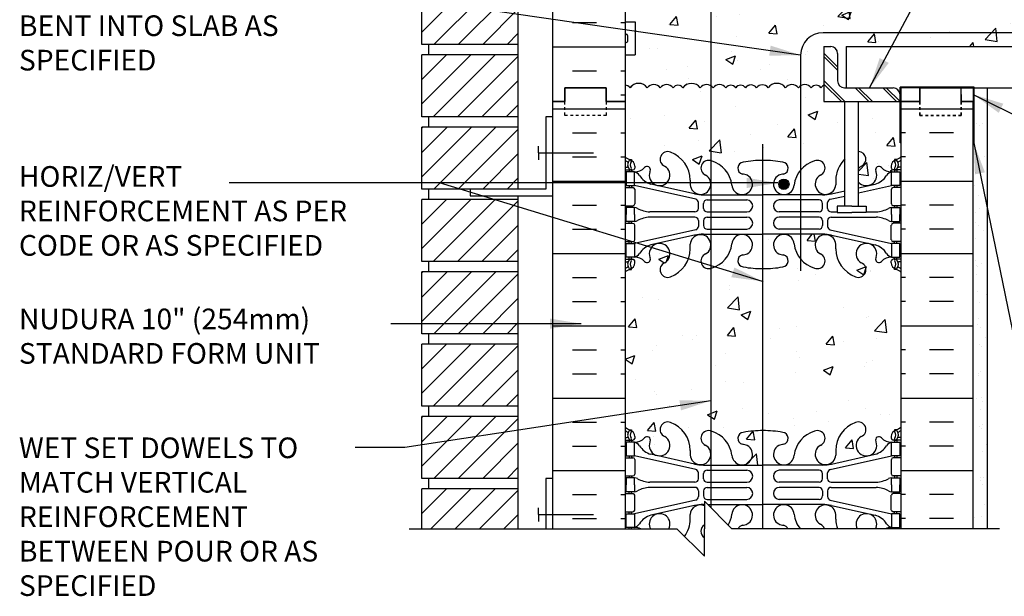
# Model space of a CAD drawing. Units: inches. Extents: x 194.3 to 290.5, y 113.3 to 190.5.
# Drawn here: x 236.7 to 272.4, y 150.4 to 171.3 of the extents above; entities that cross this region are included whole.
import ezdxf

# ---------------------------------------------------------------- set-up
doc = ezdxf.new("R2010")
doc.units = ezdxf.units.IN
doc.header["$LTSCALE"] = 0.5
doc.header["$MEASUREMENT"] = 0
doc.linetypes.add('DASHED2', pattern=[0.375, 0.25, -0.125])
for name, color, linetype in [('HATCH', 12, 'Continuous'), ('line25', 2, 'Continuous'), ('LINE3', 3, 'Continuous'), ('LINE50', 5, 'Continuous'), ('LINE9', 9, 'Continuous'), ('TEXT', 4, 'Continuous'), ('Web_Edge', 9, 'Continuous')]:
    doc.layers.add(name, color=color, linetype=linetype)
doc.styles.add('DIM', font='romans.shx', dxfattribs={"width": 0.7})
doc.styles.add('ROMANS', font='romans.shx', dxfattribs={"height": 0.75})
doc.dimstyles.new('ext_12', dxfattribs={"dimscale": 12, "dimtxt": 0.09375, "dimasz": 0.09375, "dimexe": 0.09375, "dimexo": 0.0625, "dimgap": 0.0625, "dimtad": 1, "dimdec": 1, "dimzin": 3, "dimdsep": 46, "dimlunit": 4, "dimtxsty": 'DIM', "dimcen": 0.09, "dimdle": 0.09375, "dimclrt": 4, "dimadec": 0, "dimazin": 0, "dimtfac": 1, "dimtdec": 1, "dimtmove": 2, "dimatfit": 3, "dimfxl": 0, "dimfrac": 2, "dimtolj": 1, "dimtzin": 0, "dimarcsym": 0})
pattern_1 = [(45, (187.5547, -28.04926), (-0.4419417, 0.4419417), [])]
pattern_2 = [(45, (187.5547, -33.29926), (-0.4419417, 0.4419417), [])]
pattern_3 = [(45, (187.5547, -38.54926), (-0.4419417, 0.4419417), [])]

msp = doc.modelspace()

# ---------------------------------------------------------------- hatches: boundary and pattern name
at = {"layer": 'HATCH'}
h = msp.add_hatch(dxfattribs=at)
h.set_pattern_fill('AR-CONC', color=256, scale=0.5, style=0)
h.set_pattern_definition([(50, (262.3662, 159.857), (3.5863, -0.31376), [0.375, -4.125]), (355, (262.3662, 159.857), (-0.69376, 3.76096), [0.3, -3.3]), (100.451, (262.665, 159.831), (2.89255, 3.4472), [0.3187, -3.5057]), (46.184, (262.366, 160.857), (5.3362, -0.8276), [0.5625, -6.1875]), (96.636, (262.811, 160.788), (4.6733, 4.8706), [0.47805, -5.25856]), (351.184, (262.366, 160.857), (4.6733, 4.8706), [0.45, -4.95]), (21, (262.8662, 160.607), (2.98454, -2.0131), [0.375, -4.125]), (326, (262.8662, 160.607), (1.21658, 3.62575), [0.3, -3.3]), (71.451, (263.115, 160.4394), (4.2011, 1.61265), [0.3187, -3.5057]), (37.5, (262.3662, 159.8571), (0.0608, 1.66447), [0, -3.26, 0, -3.35, 0, -3.3125]), (7.5, (262.3662, 159.8571), (1.31535, 1.97206), [0, -1.91, 0, -3.185, 0, -1.2625]), (327.5, (261.2512, 159.8571), (2.669112, -0.112774), [0, -1.25, 0, -3.9, 0, -5.175]), (317.5, (260.7512, 159.8571), (2.91593, 0.50052), [0, -1.625, 0, -2.59, 0, -3.675])])
h.paths.add_polyline_path([(263.645, 162.282, -0.046405), (262.948, 162.347, -0.843243), (262.914, 162.779, 0.055617), (263.093, 162.825, 1.661382), (262.532, 163.178, -0.30095), (261.796, 162.305, -0.024679), (261.77, 162.296), (261.77, 156.392, -0.024679), (261.796, 156.383, -0.30095), (262.532, 155.51, 1.661382), (263.093, 155.863, 0.055617), (262.914, 155.909, -0.843243), (262.948, 156.341, -0.046405), (263.645, 156.406)], flags=16)
h.paths.add_polyline_path([(267.007, 161.99, -0.310031), (266.302, 163.004), (266.303, 163.169, 1.661382), (265.742, 162.817, -1), (265.528, 162.305, -0.30095), (264.792, 163.178, 1.661382), (264.231, 162.825, 0.055617), (264.41, 162.779, -0.843243), (264.376, 162.347, -0.047544), (263.662, 162.282, -0.001137), (263.645, 162.282), (263.645, 156.406, -0.001137), (263.662, 156.406, -0.047544), (264.376, 156.341, -0.843243), (264.41, 155.909, 0.055617), (264.231, 155.863, 1.661382), (264.792, 155.51, -0.30095), (265.528, 156.383, -1), (265.742, 155.872, 1.661382), (266.303, 155.519), (266.302, 155.684, -0.310031), (267.007, 156.698)], flags=0)
h.paths.add_polyline_path([(268.662, 162.152, 0.08841), (268.516, 162.249), (268.426, 162.249), (268.426, 162.291, -0.249069), (268.316, 162.498), (268.316, 162.565, -0.414214), (268.379, 162.628), (268.426, 162.628), (268.426, 162.698), (268.321, 162.698, 0.231736), (267.963, 162.547, -0.8344), (267.752, 162.672), (267.764, 162.694, 0.454616), (267.494, 163.19), (266.147, 163.496, 0.054974), (265.82, 163.532), (263.662, 163.532), (262.906, 163.525, 0.392677), (262.532, 163.178, -0.30095), (261.796, 162.305, -0.024679), (261.77, 162.296), (261.77, 156.392, -0.024679), (261.796, 156.383, -0.30095), (262.532, 155.51, 0.392677), (262.906, 155.163), (263.662, 155.156), (265.82, 155.156, 0.054974), (266.147, 155.192), (267.494, 155.498, 0.454616), (267.764, 155.994), (267.752, 156.016, -0.834375), (267.963, 156.141, 0.23174), (268.321, 155.99), (268.426, 155.99), (268.426, 156.06), (268.379, 156.06, -0.414214), (268.316, 156.123), (268.316, 156.19, -0.249069), (268.426, 156.397), (268.426, 156.439), (268.516, 156.439, 0.08841), (268.662, 156.536)])
h.paths.add_polyline_path([(279.725, 171.594), (279.725, 172.844), (271.287, 172.844), (268.662, 172.844, 0.013426), (268.36, 172.73, 0.520567), (268, 172.587, 0.520567), (267.658, 172.734, 0.520567), (267.086, 172.695, 0.520567), (266.804, 172.816, 0.520567), (266.442, 172.971, 0.090418), (266.297, 173.086, 0.090418), (266.152, 172.971, 0.520567), (265.79, 172.816, 0.520567), (265.508, 172.695, 0.520567), (264.936, 172.734, 0.520567), (264.594, 172.587, 0.520567), (264.235, 172.73, -0.034183), (264.055, 172.809, -0.034183), (263.876, 172.73, 0.240677), (263.662, 172.754), (263.662, 168.953, -0.220408), (263.849, 168.844, -0.520567), (264.476, 168.844, -0.520567), (264.948, 168.844, -0.520567), (265.411, 168.844, -0.520567), (265.765, 168.844, -0.108934), (265.867, 168.937), (265.867, 170.344), (266.117, 170.344, -0.414214), (266.367, 170.094), (266.367, 169.094, 0.414214), (266.617, 168.844), (266.681, 168.844), (266.681, 170.344), (280.475, 170.344), (280.725, 170.594), (278.725, 170.594)])
h.paths.add_polyline_path([(289.527, 172.844), (281.09, 172.844), (281.09, 172.094), (280.393, 171.397), (289.08, 171.397), (289.527, 171.844)])
h.paths.add_polyline_path([(290.527, 170.844), (288.527, 170.844), (289.08, 171.397), (280.393, 171.397), (280.09, 171.094), (282.09, 171.094), (281.34, 170.344), (290.027, 170.344)])
h.paths.add_polyline_path([(268.162, 185.615), (268.262, 185.615), (268.262, 185.645, -0.414214), (268.312, 185.695), (268.438, 185.695), (268.412, 185.615), (268.412, 184.649), (268.662, 184.649), (268.662, 186.344), (268.662, 188.344, 0.08841), (268.516, 188.441), (268.426, 188.441), (268.426, 188.483, -0.249069), (268.316, 188.69), (268.316, 188.758, -0.414214), (268.379, 188.82), (268.426, 188.82), (268.426, 188.844), (268.099, 188.844, 0.097816), (267.963, 188.739, -0.764001), (267.746, 188.844), (267.079, 188.844, 0.143503), (267.225, 188.692, -1), (267.011, 188.181, -0.223023), (266.363, 188.844), (265.897, 188.844, -0.648279), (265.528, 188.498, -0.153931), (265.012, 188.844), (264.559, 188.844, -0.507939), (264.376, 188.539, -0.047544), (263.662, 188.475), (263.662, 182.452, 0.115945), (264.162, 182.57), (266.099, 183.48, -1.171105), (266.298, 183.049, 1.422913), (266.631, 182.582, 0.10488), (266.804, 183.394, -0.325306), (267.27, 184.136, -1), (267.434, 183.728, 2.127293), (267.846, 183.503, -0.31131), (267.903, 183.633, 0.258958), (268.162, 184.1)])
h.paths.add_polyline_path([(268.502, 185.145), (268.572, 185.145), (268.572, 184.765), (268.502, 184.765)], flags=16)
h.paths.add_polyline_path([(268.162, 174.785, 0.549071), (267.628, 175.124), (266.75, 174.713, 0.291097), (266.462, 174.26), (266.462, 174.156), (266.462, 174.133, 0.414214), (266.962, 173.633), (267.537, 173.633, 0.414214), (268.162, 174.258)])
h.paths.add_polyline_path([(260.862, 174.26, 0.291097), (260.574, 174.713), (259.696, 175.124, 0.549071), (259.162, 174.785), (259.162, 174.258, 0.414214), (259.787, 173.633), (260.362, 173.633, 0.414214), (260.862, 174.133), (260.862, 174.156)])
h.paths.add_polyline_path([(260.708, 174.849, 0.109869), (261.662, 174.637), (261.77, 174.637), (261.77, 180.051), (261.662, 180.051, 0.109869), (260.708, 179.839), (259.45, 179.25, 0.291097), (259.162, 178.797), (259.162, 177.656), (259.282, 177.456), (259.282, 177.344), (259.282, 177.232), (259.162, 177.032), (259.162, 175.891, 0.291097), (259.45, 175.438)])
h.paths.add_polyline_path([(261.77, 174.637), (263.662, 174.637), (263.662, 180.051), (261.77, 180.051)])
h.paths.add_polyline_path([(268.042, 177.232), (268.042, 177.344), (268.042, 177.456), (268.162, 177.656), (268.162, 178.797, 0.291097), (267.874, 179.25), (266.616, 179.839, 0.109869), (265.662, 180.051), (263.662, 180.051), (263.662, 174.637), (265.662, 174.637, 0.109869), (266.616, 174.849), (267.874, 175.438, 0.291097), (268.162, 175.891), (268.162, 177.032)])
h.paths.add_polyline_path([(266.962, 181.055, 0.414214), (266.462, 180.555), (266.462, 180.532), (266.462, 180.428, 0.291097), (266.75, 179.975), (267.628, 179.564, 0.549071), (268.162, 179.904), (268.162, 180.43, 0.414214), (267.537, 181.055)])
h.paths.add_polyline_path([(267.537, 181.235, 0.414214), (268.162, 181.86), (268.162, 182.387, 0.549071), (267.628, 182.727), (266.75, 182.316, 0.291097), (266.462, 181.863), (266.462, 181.759), (266.462, 181.735, 0.414214), (266.962, 181.235)])
h.paths.add_polyline_path([(260.362, 181.235, 0.414214), (260.862, 181.735), (260.862, 181.759), (260.862, 181.863, 0.291097), (260.574, 182.316), (259.696, 182.727, 0.549071), (259.162, 182.387), (259.162, 181.86, 0.414214), (259.787, 181.235)])
h.paths.add_polyline_path([(259.787, 181.055, 0.414214), (259.162, 180.43), (259.162, 179.904, 0.549071), (259.696, 179.564), (260.574, 179.975, 0.291097), (260.862, 180.428), (260.862, 180.532), (260.862, 180.555, 0.414214), (260.362, 181.055)])
h.paths.add_polyline_path([(261.225, 183.48), (263.162, 182.57, 0.115946), (263.662, 182.452), (263.662, 188.475, -0.047544), (262.948, 188.539, -0.507939), (262.765, 188.844), (262.537, 188.844), (262.403, 188.978, -0.19424), (261.796, 188.498, -0.249211), (261.537, 188.522), (261.537, 187.844), (260.816, 188.565, -0.148242), (260.313, 188.181, -1), (260.099, 188.692, 0.143503), (260.245, 188.844), (259.578, 188.844, -0.763977), (259.361, 188.739, 0.09782), (259.226, 188.844), (258.898, 188.844), (258.898, 188.82), (258.946, 188.82, -0.414214), (259.008, 188.758), (259.008, 188.69, -0.249069), (258.898, 188.483), (258.898, 188.441), (258.808, 188.441, 0.088416), (258.662, 188.344), (258.662, 186.344), (258.662, 185.615), (258.737, 185.845, -0.6), (258.837, 185.845), (258.886, 185.695), (259.012, 185.695, -0.414214), (259.062, 185.645), (259.062, 185.615), (259.162, 185.615), (259.162, 184.1, 0.258958), (259.421, 183.633, -0.31131), (259.478, 183.503, 2.127293), (259.89, 183.728, -1), (260.054, 184.136, -0.325306), (260.52, 183.394, 0.10488), (260.693, 182.582, 1.422913), (261.026, 183.049, -1.171105)])
h.paths.add_polyline_path([(261.131, 182.756, -1), (260.756, 182.756, -1)], flags=16)
h.paths.add_polyline_path([(263.662, 172.754, 0.248727), (263.516, 172.587, 0.520567), (263.175, 172.734, 0.520567), (262.602, 172.695, 0.520567), (262.32, 172.816, 0.520567), (261.959, 172.971, 0.113712), (261.77, 173.106), (261.77, 168.923, -0.100647), (261.853, 168.844, -0.520567), (262.316, 168.844, -0.520567), (262.671, 168.844, -0.515981), (263.028, 168.844, -0.173241), (263.162, 168.939, -0.318594), (263.427, 168.844, -0.269264), (263.662, 168.953)])
h.paths.add_polyline_path([(261.77, 173.106, 0.114124), (261.541, 173.145, 0.230831), (261.124, 172.971, 0.520567), (260.762, 172.816, 0.520567), (260.48, 172.695, 0.520567), (259.908, 172.734, 0.520567), (259.566, 172.587, 0.520567), (259.206, 172.73, -0.034183), (259.027, 172.809), (259.027, 171.989), (258.662, 171.989), (258.662, 171.239), (259.027, 171.239), (259.027, 170.039), (258.662, 170.039), (258.662, 168.936, -0.245058), (258.839, 168.844, -0.520567), (259.466, 168.844, -0.520567), (259.938, 168.844, -0.520567), (260.401, 168.844, -0.520567), (260.755, 168.844, -0.138895), (260.917, 168.975, -0.355937), (261.381, 168.844, -0.399015), (261.77, 168.923)])
h.paths.add_polyline_path([(266.631, 168.344), (265.867, 168.344), (265.867, 168.937, 0.108934), (265.765, 168.844, 0.520567), (265.411, 168.844, 0.40398), (265.026, 168.919), (265.026, 165.861, -0.148481), (265.528, 166.19, -1), (265.742, 165.679, 1.661382), (266.303, 165.327), (266.302, 165.492, -0.20032), (266.631, 166.266)])
h.paths.add_polyline_path([(267.131, 166.529, -0.800457), (267.225, 165.996, 0.081606), (267.131, 165.92), (267.131, 165.423, 0.831459), (267.764, 165.802), (267.752, 165.823, -0.834375), (267.963, 165.949, 0.23174), (268.321, 165.798), (268.426, 165.798), (268.426, 165.868), (268.379, 165.868, -0.414214), (268.316, 165.93), (268.316, 165.998, -0.249069), (268.426, 166.205), (268.426, 166.247), (268.516, 166.247, 0.08841), (268.662, 166.344), (268.662, 166.844), (268.631, 166.844), (268.631, 168.344), (267.131, 168.344)])
h.paths.add_polyline_path([(261.77, 166.2, -0.024679), (261.796, 166.19, -0.30095), (262.532, 165.318, 1.661382), (263.093, 165.671, 0.055617), (262.914, 165.716, -0.843243), (262.948, 166.149, -0.047544), (263.662, 166.214, -0.047544), (264.376, 166.149, -0.843243), (264.41, 165.716, 0.055617), (264.231, 165.671, 1.661382), (264.792, 165.318, -0.145947), (265.026, 165.861), (265.026, 168.919, 0.096329), (264.948, 168.844, 0.520567), (264.476, 168.844, 0.520567), (263.849, 168.844, 0.520567), (263.427, 168.844, 0.520567), (263.028, 168.844, 0.515981), (262.671, 168.844, 0.520567), (262.316, 168.844, 0.520567), (261.853, 168.844, 0.100647), (261.77, 168.923)])
h.paths.add_polyline_path([(264.606, 165.346, -1), (264.231, 165.346, -1)], flags=16)
h.paths.add_polyline_path([(261.77, 168.923, 0.399015), (261.381, 168.844, 0.520567), (260.755, 168.844, 0.520567), (260.401, 168.844, 0.520567), (259.938, 168.844, 0.520567), (259.466, 168.844, 0.520567), (258.839, 168.844, 0.245058), (258.662, 168.936), (258.662, 168.344), (258.662, 166.344, 0.088416), (258.808, 166.247), (258.898, 166.247), (258.898, 166.205, -0.249069), (259.008, 165.998), (259.008, 165.93, -0.414214), (258.946, 165.868), (258.898, 165.868), (258.898, 165.798), (259.003, 165.798, 0.231736), (259.361, 165.949, -0.8344), (259.572, 165.823), (259.561, 165.802, 2.155404), (260.099, 165.996, -1), (260.313, 166.508, -0.311223), (261.022, 165.492), (261.021, 165.327, 1.661382), (261.582, 165.679, -0.95183), (261.77, 166.2)])
h.paths.add_polyline_path([(263.645, 156.406), (263.645, 162.282, -0.046405), (262.948, 162.347, -0.843243), (262.914, 162.779, 0.055617), (263.093, 162.825, 1.661382), (262.532, 163.178, -0.30095), (261.796, 162.305, -0.024679), (261.77, 162.296), (261.77, 156.392, -0.024679), (261.796, 156.383, -0.30095), (262.532, 155.51, 1.661382), (263.093, 155.863, 0.055617), (262.914, 155.909, -0.843243), (262.948, 156.341, -0.046405)], flags=0)
h.paths.add_polyline_path([(261.582, 155.872, -0.95183), (261.77, 156.392), (261.77, 162.296, -0.95183), (261.582, 162.817, 1.661382), (261.021, 163.169), (261.022, 163.004, -0.311223), (260.313, 161.988, -1), (260.099, 162.499, 2.155404), (259.561, 162.694), (259.572, 162.672, -0.834375), (259.361, 162.547, 0.23174), (259.003, 162.698), (258.898, 162.698), (258.898, 162.628), (258.946, 162.628, -0.414214), (259.008, 162.565), (259.008, 162.498, -0.249069), (258.898, 162.291), (258.898, 162.249), (258.808, 162.249, 0.088416), (258.662, 162.152), (258.662, 156.536, 0.088416), (258.808, 156.439), (258.898, 156.439), (258.898, 156.397, -0.249069), (259.008, 156.19), (259.008, 156.123, -0.414214), (258.946, 156.06), (258.898, 156.06), (258.898, 155.99), (259.003, 155.99, 0.231736), (259.361, 156.141, -0.8344), (259.572, 156.016), (259.561, 155.994, 2.155404), (260.099, 156.189, -1), (260.313, 156.7, -0.311223), (261.022, 155.684), (261.021, 155.519, 1.661382)])
h.paths.add_polyline_path([(267.007, 156.698), (267.007, 161.99, -0.310031), (266.302, 163.004), (266.303, 163.169, 1.661382), (265.742, 162.817, -1), (265.528, 162.305, -0.30095), (264.792, 163.178, 1.661382), (264.231, 162.825, 0.055617), (264.41, 162.779, -0.843243), (264.376, 162.347, -0.047544), (263.662, 162.282, -0.001137), (263.645, 162.282), (263.645, 156.406, -0.001137), (263.662, 156.406, -0.047544), (264.376, 156.341, -0.843243), (264.41, 155.909, 0.055617), (264.231, 155.863, 1.661382), (264.792, 155.51, -0.30095), (265.528, 156.383, -1), (265.742, 155.872, 1.661382), (266.303, 155.519), (266.302, 155.684, -0.310031)], flags=16)
h = msp.add_hatch(dxfattribs=at)
h.set_pattern_fill('INSUL', color=256, scale=7, style=0)
h.set_pattern_definition([(0, (-2667.4995, -228.6654), (0, 2.625), []), (0, (-2667.4995, -227.7904), (0, 2.625), [0.875, -0.875]), (0, (-2667.4995, -226.9154), (0, 2.625), [0.875, -0.875])])
h.paths.add_polyline_path([(256.037, 168.344), (256.475, 168.344), (256.475, 168.844), (257.975, 168.844), (257.975, 168.344), (258.662, 168.344), (258.662, 186.344), (257.975, 186.344), (257.975, 186.844), (256.475, 186.844), (256.475, 186.344), (256.037, 186.344)])
h = msp.add_hatch(dxfattribs=at)
h.set_pattern_fill('ANSI31', color=256, scale=5, style=0)
h.set_pattern_definition([(45, (187.5547, -22.79926), (-0.4419417, 0.4419417), [])])
h.paths.add_polyline_path([(254.787, 170.42), (254.787, 172.386), (251.287, 171.738), (251.287, 170.42)])
h = msp.add_hatch(dxfattribs=at)
h.set_pattern_fill('ANSI31', color=256, scale=5, style=0)
h.set_pattern_definition(pattern_1)
h.paths.add_polyline_path([(254.787, 167.795), (254.787, 170.045), (251.287, 170.045), (251.287, 167.795)])
h = msp.add_hatch(dxfattribs=at)
h.set_pattern_fill('INSUL', color=256, scale=7, style=0)
h.set_pattern_definition([(0, (-2667.4995, -246.6654), (0, 2.625), []), (0, (-2667.4995, -245.7904), (0, 2.625), [0.875, -0.875]), (0, (-2667.4995, -244.9154), (0, 2.625), [0.875, -0.875])])
h.paths.add_polyline_path([(256.037, 152.844), (258.662, 152.844), (258.662, 168.344), (257.975, 168.344), (257.975, 168.844), (256.475, 168.844), (256.475, 168.344), (256.037, 168.344)])
h = msp.add_hatch(dxfattribs=at)
h.set_pattern_fill('INSUL', color=256, scale=7, style=0)
h.set_pattern_definition([(180, (3194.8236, -246.6654), (0, 2.625), []), (180, (3194.8236, -245.7904), (0, 2.625), [0.875, -0.875]), (180, (3194.8236, -244.9154), (0, 2.625), [0.875, -0.875])])
h.paths.add_polyline_path([(268.662, 152.844), (271.287, 152.844), (271.287, 168.344), (270.85, 168.344), (270.85, 168.844), (269.35, 168.844), (269.35, 168.344), (268.662, 168.344)])
h = msp.add_hatch(dxfattribs=at)
h.set_pattern_fill('AR-SAND', color=256, scale=0.5, style=0)
h.set_pattern_definition([(37.5, (146.9599, 33.3306), (-0.0314967, 0.963412), [0, -0.76, 0, -0.85, 0, -0.8125]), (7.5, (146.9599, 33.3306), (0.884888, 1.411073), [0, -0.41, 0, -0.685, 0, -0.2625]), (327.5, (146.3449, 33.3306), (1.557071, 0.0028295), [0, -0.25, 0, -0.9, 0, -1.175]), (317.5, (146.3449, 33.3306), (1.503063, 0.438838), [0, -0.125, 0, -0.59, 0, -0.675])])
h.paths.add_polyline_path([(271.787, 168.844), (271.287, 168.844), (271.287, 161.844), (271.287, 152.844), (271.787, 152.844)])
h = msp.add_hatch(dxfattribs=at)
h.set_pattern_fill('ANSI31', color=256, scale=5, style=0)
h.set_pattern_definition(pattern_1)
h.paths.add_polyline_path([(254.787, 167.136), (254.787, 167.42), (251.287, 167.42), (251.287, 166.488)])
h = msp.add_hatch(dxfattribs=at)
h.set_pattern_fill('ANSI31', color=256, scale=5, style=0)
h.set_pattern_definition(pattern_1)
h.paths.add_polyline_path([(254.787, 165.17), (254.787, 167.136), (251.287, 166.488), (251.287, 165.17)])
h = msp.add_hatch(dxfattribs=at)
h.set_pattern_fill('ANSI31', color=256, scale=5, style=0)
h.set_pattern_definition(pattern_2)
h.paths.add_polyline_path([(254.787, 162.545), (254.787, 164.795), (251.287, 164.795), (251.287, 162.545)])
h = msp.add_hatch(dxfattribs=at)
h.set_pattern_fill('ANSI31', color=256, scale=5, style=0)
h.set_pattern_definition(pattern_2)
h.paths.add_polyline_path([(254.787, 161.886), (254.787, 162.17), (251.287, 162.17), (251.287, 161.238)])
h = msp.add_hatch(dxfattribs=at)
h.set_pattern_fill('ANSI31', color=256, scale=5, style=0)
h.set_pattern_definition(pattern_2)
h.paths.add_polyline_path([(254.787, 159.92), (254.787, 161.886), (251.287, 161.238), (251.287, 159.92)])
h = msp.add_hatch(dxfattribs=at)
h.set_pattern_fill('ANSI31', color=256, scale=5, style=0)
h.set_pattern_definition(pattern_3)
h.paths.add_polyline_path([(254.787, 157.295), (254.787, 159.545), (251.287, 159.545), (251.287, 157.295)])
h = msp.add_hatch(dxfattribs=at)
h.set_pattern_fill('ANSI31', color=256, scale=5, style=0)
h.set_pattern_definition(pattern_3)
h.paths.add_polyline_path([(254.787, 156.636), (254.787, 156.92), (251.287, 156.92), (251.287, 155.988)])
h = msp.add_hatch(dxfattribs=at)
h.set_pattern_fill('ANSI31', color=256, scale=5, style=0)
h.set_pattern_definition(pattern_3)
h.paths.add_polyline_path([(254.787, 154.67), (254.787, 156.636), (251.287, 155.988), (251.287, 154.67)])
at = {"layer": 'LINE3'}
msp.add_hatch(color=256, dxfattribs=at).paths.add_polyline_path([(264.606, 165.346, 1), (264.231, 165.346, 1)])

# ---------------------------------------------------------------- linework, layer by layer
at = {"layer": 'HATCH'}
for p, q in [((265.867, 170.108), (266.367, 169.608)), ((265.867, 169.983), (266.367, 169.483)), ((265.867, 169.108), (266.631, 168.344)), ((265.867, 168.983), (266.506, 168.344)), ((267.006, 168.844), (267.506, 168.344)), ((267.131, 168.844), (267.631, 168.344)), ((268.006, 168.844), (268.506, 168.344)), ((268.131, 168.844), (268.631, 168.344)), ((251.287, 154.283), (251.299, 154.295)), ((251.287, 153.399), (252.183, 154.295)), ((251.616, 152.844), (253.066, 154.295)), ((252.499, 152.844), (253.95, 154.295)), ((253.383, 152.844), (254.787, 154.248)), ((254.267, 152.844), (254.787, 153.364))]:
    msp.add_line(p, q, dxfattribs=at)
for points in [[(259.001, 168.975, 0.138895), (258.839, 168.844, 0.245058), (258.662, 168.936, 0.245058)], [(260.917, 168.975, 0.138895), (260.755, 168.844, 0.520567), (260.401, 168.844, 0.520567), (259.938, 168.844, 0.520567), (259.466, 168.844, 0.520567), (258.839, 168.844, 0.121483), (258.746, 168.925, 0.121483)], [(262.849, 168.936, 0.242783), (262.671, 168.844, 0.520567), (262.316, 168.844, 0.520567), (261.853, 168.844, 0.520567), (261.381, 168.844, 0.520567), (260.755, 168.844, 0.121483), (260.662, 168.925, 0.121483)], [(263.162, 168.939, 0.173241), (263.028, 168.844, 0.515981), (262.671, 168.844, 0.012671), (262.662, 168.855, 0.012671)], [(265.898, 168.953, 0.136711), (265.765, 168.844, 0.520567), (265.411, 168.844, 0.520567), (264.948, 168.844, 0.520567), (264.476, 168.844, 0.520567), (263.849, 168.844, 0.520567), (263.427, 168.844, 0.520567), (263.028, 168.844)]]:
    msp.add_lwpolyline(points, format="xyb", dxfattribs=at)
at = {"layer": 'line25'}
for p, q in [((258.662, 186.344), (258.662, 168.344)), ((254.787, 165.17), (254.787, 178.045)), ((251.287, 170.42), (251.287, 172.67)), ((258.662, 171.239), (259.027, 171.239)), ((259.027, 171.239), (259.027, 170.039)), ((254.787, 170.42), (251.287, 170.42)), ((251.537, 170.045), (251.537, 170.42)), ((265.867, 170.344), (265.867, 168.344)), ((265.867, 170.344), (266.117, 170.344)), ((251.287, 167.795), (251.287, 170.045)), ((254.787, 170.045), (251.287, 170.045)), ((258.662, 170.039), (259.027, 170.039)), ((266.367, 170.094), (266.367, 169.094)), ((266.617, 168.844), (268.381, 168.844)), ((271.318, 168.875), (268.631, 168.875)), ((268.631, 166.844), (268.631, 168.875)), ((268.631, 168.344), (268.631, 168.594)), ((271.287, 168.844), (268.662, 168.844)), ((268.662, 168.844), (268.662, 166.844)), ((271.287, 168.844), (271.287, 166.844)), ((271.318, 166.844), (271.318, 168.875)), ((258.662, 168.344), (258.662, 152.844)), ((265.867, 168.344), (268.631, 168.344)), ((266.631, 164.552), (266.631, 168.344)), ((267.131, 164.552), (267.131, 168.344)), ((268.662, 168.344), (268.662, 152.844)), ((254.787, 167.795), (251.287, 167.795)), ((251.537, 167.42), (251.537, 167.795)), ((254.787, 167.42), (251.287, 167.42)), ((251.287, 165.17), (251.287, 167.42)), ((268.662, 166.844), (268.631, 166.844)), ((271.287, 166.844), (271.318, 166.844)), ((254.787, 165.17), (251.287, 165.17)), ((251.537, 164.795), (251.537, 165.17)), ((251.287, 162.545), (251.287, 164.795)), ((254.787, 164.795), (251.287, 164.795)), ((254.787, 152.844), (254.787, 164.92)), ((254.787, 162.545), (251.287, 162.545)), ((251.537, 162.17), (251.537, 162.545)), ((254.787, 162.17), (251.287, 162.17)), ((251.287, 159.92), (251.287, 162.17)), ((254.787, 159.92), (251.287, 159.92)), ((251.537, 159.545), (251.537, 159.92)), ((251.287, 157.295), (251.287, 159.545)), ((254.787, 159.545), (251.287, 159.545)), ((254.787, 157.295), (251.287, 157.295)), ((251.537, 156.92), (251.537, 157.295)), ((254.787, 156.92), (251.287, 156.92)), ((251.287, 154.67), (251.287, 156.92)), ((254.787, 154.67), (251.287, 154.67)), ((251.537, 154.295), (251.537, 154.67)), ((251.287, 152.844), (251.287, 154.295)), ((254.787, 154.295), (251.287, 154.295))]:
    msp.add_line(p, q, dxfattribs=at)
at = {"layer": 'line25', "color": 192}
msp.add_line((270.85, 168.844), (279.725, 168.844), dxfattribs=at)
at = {"layer": 'line25'}
for points in [[(266.881, 164.552), (266.352, 164.552), (266.352, 164.325), (266.881, 164.325)], [(266.881, 164.552), (267.409, 164.552), (267.409, 164.325), (267.15, 164.325)], [(267.15, 164.325), (266.881, 164.325)]]:
    msp.add_lwpolyline(points, dxfattribs=at)
for centre, start, end in [((266.117, 170.094), 0, 90), ((266.617, 169.094), 180, 270), ((268.381, 168.594), 0, 90)]:
    msp.add_arc(centre, 0.25, start, end, dxfattribs=at)
at = {"layer": 'LINE3'}
for p, q in [((261.77, 188.151), (261.77, 153.611)), ((278.102, 170.844), (265.838, 170.844)), ((265.026, 170.032), (265.026, 162.208)), ((263.645, 166.798), (263.645, 152.844))]:
    msp.add_line(p, q, dxfattribs=at)
msp.add_circle((264.418, 165.346), 0.188, dxfattribs=at)
msp.add_arc((265.838, 170.032), 0.812, 90, 180, dxfattribs=at)
at = {"layer": 'LINE50'}
for p, q in [((256.037, 168.344), (256.037, 186.344)), ((256.037, 152.844), (256.037, 168.344)), ((271.287, 152.844), (271.287, 168.344))]:
    msp.add_line(p, q, dxfattribs=at)
for points in [[(258.662, 168.344), (257.975, 168.344), (257.975, 168.844), (256.475, 168.844), (256.475, 168.344), (256.037, 168.344)], [(258.662, 168.344), (257.975, 168.344), (257.975, 168.844), (256.475, 168.844), (256.475, 168.344), (256.037, 168.344)], [(256.037, 168.344), (256.475, 168.344), (256.475, 168.844), (257.975, 168.844), (257.975, 168.344), (258.662, 168.344)], [(268.662, 168.344), (269.35, 168.344), (269.35, 168.844), (270.85, 168.844)], [(270.85, 168.844), (269.35, 168.844), (269.35, 168.344), (268.662, 168.344)], [(271.287, 168.344), (270.85, 168.344), (270.85, 168.844)], [(270.85, 168.606), (270.85, 168.606), (270.85, 168.344), (271.287, 168.344)]]:
    msp.add_lwpolyline(points, dxfattribs=at)
at = {"layer": 'LINE9'}
for p, q in [((258.662, 170.749), (258.662, 170.529)), ((258.702, 170.789), (258.702, 170.789)), ((258.742, 170.749), (258.742, 170.529)), ((258.662, 170.694), (258.662, 170.694)), ((258.662, 170.584), (258.662, 170.584)), ((258.702, 170.489), (258.702, 170.489)), ((266.681, 170.344), (280.475, 170.344)), ((266.681, 170.344), (266.681, 168.844)), ((271.787, 168.844), (271.787, 152.844)), ((255.787, 167.795), (255.787, 165.17)), ((256.037, 167.795), (255.787, 167.795)), ((255.515, 166.483), (255.515, 166.733)), ((255.515, 166.483), (255.515, 166.233)), ((255.515, 166.483), (257.515, 166.483)), ((255.787, 165.17), (253.037, 165.17)), ((253.037, 165.17), (253.037, 164.92)), ((253.037, 164.92), (256.037, 164.92)), ((255.787, 154.67), (255.787, 152.844)), ((256.037, 154.67), (255.787, 154.67)), ((255.515, 153.358), (255.515, 153.608)), ((261.537, 153.844), (261.537, 152.844)), ((261.537, 153.844), (262.537, 152.844)), ((255.515, 153.358), (255.515, 153.108)), ((255.515, 153.358), (257.515, 153.358)), ((250.833, 152.844), (260.537, 152.844)), ((260.537, 152.844), (261.537, 151.844)), ((261.537, 151.844), (261.537, 152.844)), ((272.241, 152.844), (262.537, 152.844))]:
    msp.add_line(p, q, dxfattribs=at)
at = {"layer": 'LINE9', "linetype": 'DASHED2', "ltscale": 0.15}
for points in [[(257.975, 168.344), (257.975, 168.344), (257.975, 167.844), (256.475, 167.844), (256.475, 168.344), (256.475, 168.344)], [(257.975, 168.344), (257.975, 168.344), (257.975, 167.844), (256.475, 167.844), (256.475, 168.344), (256.475, 168.344)], [(270.85, 168.344), (270.85, 168.344), (270.85, 167.844), (269.35, 167.844), (269.35, 168.344), (269.35, 168.344)], [(269.35, 168.344), (269.35, 168.344), (269.35, 167.844), (270.85, 167.844), (270.85, 168.344), (270.85, 168.344)]]:
    msp.add_lwpolyline(points, dxfattribs=at)
at = {"layer": 'LINE9'}
for centre, start, end in [((258.702, 170.749), 90, 180), ((258.702, 170.749), 0, 90), ((258.702, 170.529), 180, 270), ((258.702, 170.529), 270, 0)]:
    msp.add_arc(centre, 0.04, start, end, dxfattribs=at)
at = {"layer": 'Web_Edge'}
for p, q in [((258.808, 166.247), (258.898, 166.247)), ((258.898, 166.247), (258.898, 166.205)), ((268.516, 166.247), (268.426, 166.247)), ((268.426, 166.247), (268.426, 166.205)), ((258.662, 165.968), (258.74, 165.968)), ((258.662, 165.868), (258.946, 165.868)), ((258.808, 165.868), (258.808, 165.798)), ((258.898, 165.868), (258.898, 165.798)), ((259.008, 165.998), (259.008, 165.93)), ((259.561, 165.802), (259.572, 165.823)), ((267.764, 165.802), (267.752, 165.823)), ((268.316, 165.998), (268.316, 165.93)), ((268.662, 165.868), (268.379, 165.868)), ((268.426, 165.868), (268.426, 165.798)), ((268.516, 165.868), (268.516, 165.798)), ((268.662, 165.968), (268.584, 165.968)), ((261.177, 165), (259.596, 165.353)), ((261.022, 165.492), (261.021, 165.327)), ((266.302, 165.492), (266.303, 165.327)), ((267.131, 165.219), (267.728, 165.353)), ((258.662, 165.228), (258.946, 165.228)), ((258.808, 165.298), (258.808, 165.228)), ((258.898, 165.298), (258.898, 165.228)), ((261.221, 164.801), (259.003, 165.298)), ((259.008, 165.165), (259.008, 164.63)), ((266.147, 165), (266.631, 165.108)), ((267.131, 165.031), (268.321, 165.298)), ((268.316, 165.165), (268.316, 164.63)), ((268.662, 165.228), (268.379, 165.228)), ((268.426, 165.298), (268.426, 165.228)), ((268.516, 165.298), (268.516, 165.228)), ((261.318, 164.467), (261.318, 164.679)), ((261.504, 164.964), (263.662, 164.964)), ((261.506, 164.468), (261.506, 164.652)), ((261.631, 164.777), (263.07, 164.777)), ((265.82, 164.964), (263.662, 164.964)), ((265.693, 164.777), (264.254, 164.777)), ((265.818, 164.468), (265.818, 164.652)), ((266.006, 164.467), (266.006, 164.679)), ((266.103, 164.801), (266.631, 164.919)), ((258.662, 164.568), (258.946, 164.568)), ((258.808, 164.568), (258.808, 164.498)), ((258.898, 164.568), (258.898, 164.498)), ((261.193, 164.342), (259.556, 164.342)), ((261.631, 164.343), (263.07, 164.343)), ((265.693, 164.343), (264.254, 164.343)), ((266.131, 164.342), (266.352, 164.342)), ((267.409, 164.342), (267.768, 164.342)), ((268.662, 164.568), (268.379, 164.568)), ((268.426, 164.568), (268.426, 164.498)), ((268.516, 164.568), (268.516, 164.498)), ((258.662, 163.928), (258.946, 163.928)), ((258.808, 163.928), (258.808, 163.998)), ((258.898, 163.928), (258.898, 163.998)), ((261.193, 164.154), (259.556, 164.154)), ((261.318, 164.029), (261.318, 163.817)), ((261.506, 164.028), (261.506, 163.844)), ((261.631, 164.153), (263.07, 164.153)), ((265.693, 164.153), (264.254, 164.153)), ((265.818, 164.028), (265.818, 163.844)), ((266.006, 164.029), (266.006, 163.817)), ((266.131, 164.154), (267.768, 164.154)), ((268.662, 163.928), (268.379, 163.928)), ((268.426, 163.928), (268.426, 163.998)), ((268.516, 163.928), (268.516, 163.998)), ((261.221, 163.695), (259.003, 163.198)), ((259.008, 163.33), (259.008, 163.865)), ((261.631, 163.719), (263.07, 163.719)), ((265.693, 163.719), (264.254, 163.719)), ((266.103, 163.695), (268.321, 163.198)), ((268.316, 163.33), (268.316, 163.865)), ((258.662, 163.268), (258.946, 163.268)), ((258.808, 163.198), (258.808, 163.268)), ((258.898, 163.198), (258.898, 163.268)), ((261.177, 163.496), (259.596, 163.143)), ((261.504, 163.532), (263.662, 163.532)), ((265.82, 163.532), (263.662, 163.532)), ((266.147, 163.496), (267.728, 163.143)), ((268.662, 163.268), (268.379, 163.268)), ((268.426, 163.198), (268.426, 163.268)), ((268.516, 163.198), (268.516, 163.268)), ((261.022, 163.004), (261.021, 163.169)), ((266.302, 163.004), (266.303, 163.169)), ((258.662, 162.628), (258.946, 162.628)), ((258.662, 162.528), (258.74, 162.528)), ((258.808, 162.628), (258.808, 162.698)), ((258.898, 162.628), (258.898, 162.698)), ((259.008, 162.498), (259.008, 162.565)), ((259.561, 162.694), (259.572, 162.672)), ((267.764, 162.694), (267.752, 162.672)), ((268.316, 162.498), (268.316, 162.565)), ((268.662, 162.628), (268.379, 162.628)), ((268.426, 162.628), (268.426, 162.698)), ((268.516, 162.628), (268.516, 162.698)), ((268.662, 162.528), (268.584, 162.528)), ((258.808, 162.249), (258.898, 162.249)), ((258.898, 162.249), (258.898, 162.291)), ((268.426, 162.249), (268.426, 162.291)), ((268.516, 162.249), (268.426, 162.249)), ((258.808, 156.439), (258.898, 156.439)), ((258.898, 156.439), (258.898, 156.397)), ((268.516, 156.439), (268.426, 156.439)), ((268.426, 156.439), (268.426, 156.397)), ((258.662, 156.16), (258.74, 156.16)), ((258.662, 156.06), (258.946, 156.06)), ((258.808, 156.06), (258.808, 155.99)), ((258.898, 156.06), (258.898, 155.99)), ((259.008, 156.19), (259.008, 156.123)), ((268.316, 156.19), (268.316, 156.123)), ((268.662, 156.06), (268.379, 156.06)), ((268.426, 156.06), (268.426, 155.99)), ((268.516, 156.06), (268.516, 155.99)), ((268.662, 156.16), (268.584, 156.16)), ((259.561, 155.994), (259.572, 156.016)), ((267.764, 155.994), (267.752, 156.016)), ((258.662, 155.42), (258.946, 155.42)), ((258.808, 155.49), (258.808, 155.42)), ((258.898, 155.49), (258.898, 155.42)), ((261.221, 154.994), (259.003, 155.49)), ((259.008, 155.358), (259.008, 154.823)), ((261.177, 155.192), (259.596, 155.545)), ((261.022, 155.684), (261.021, 155.519)), ((266.103, 154.994), (268.321, 155.49)), ((266.147, 155.192), (267.728, 155.545)), ((266.302, 155.684), (266.303, 155.519)), ((268.316, 155.358), (268.316, 154.823)), ((268.662, 155.42), (268.379, 155.42)), ((268.426, 155.49), (268.426, 155.42)), ((268.516, 155.49), (268.516, 155.42)), ((261.504, 155.156), (263.662, 155.156)), ((265.82, 155.156), (263.662, 155.156)), ((258.662, 154.76), (258.946, 154.76)), ((258.808, 154.76), (258.808, 154.69)), ((258.898, 154.76), (258.898, 154.69)), ((261.318, 154.659), (261.318, 154.872)), ((261.506, 154.66), (261.506, 154.844)), ((261.631, 154.969), (263.07, 154.969)), ((265.693, 154.969), (264.254, 154.969)), ((265.818, 154.66), (265.818, 154.844)), ((266.006, 154.659), (266.006, 154.872)), ((268.662, 154.76), (268.379, 154.76)), ((268.426, 154.76), (268.426, 154.69)), ((268.516, 154.76), (268.516, 154.69)), ((261.193, 154.534), (259.556, 154.534)), ((261.193, 154.346), (259.556, 154.346)), ((261.631, 154.535), (263.07, 154.535)), ((261.631, 154.345), (263.07, 154.345)), ((265.693, 154.535), (264.254, 154.535)), ((265.693, 154.345), (264.254, 154.345)), ((266.131, 154.534), (267.768, 154.534)), ((266.131, 154.346), (267.768, 154.346)), ((258.662, 154.12), (258.946, 154.12)), ((258.808, 154.12), (258.808, 154.19)), ((258.898, 154.12), (258.898, 154.19)), ((259.008, 153.523), (259.008, 154.058)), ((261.318, 154.221), (261.318, 154.009)), ((261.506, 154.22), (261.506, 154.036)), ((265.818, 154.22), (265.818, 154.036)), ((266.006, 154.221), (266.006, 154.009)), ((268.316, 153.523), (268.316, 154.058)), ((268.662, 154.12), (268.379, 154.12)), ((268.426, 154.12), (268.426, 154.19)), ((268.516, 154.12), (268.516, 154.19)), ((261.221, 153.887), (259.003, 153.39)), ((261.177, 153.689), (259.596, 153.336)), ((261.504, 153.725), (261.537, 153.725)), ((261.631, 153.911), (263.07, 153.911)), ((261.656, 153.725), (263.662, 153.725)), ((265.82, 153.725), (263.662, 153.725)), ((265.693, 153.911), (264.254, 153.911)), ((266.103, 153.887), (268.321, 153.39)), ((266.147, 153.689), (267.728, 153.336)), ((258.662, 153.46), (258.946, 153.46)), ((258.808, 153.39), (258.808, 153.46)), ((258.898, 153.39), (258.898, 153.46)), ((261.022, 153.197), (261.021, 153.362)), ((266.302, 153.197), (266.303, 153.362)), ((268.662, 153.46), (268.379, 153.46)), ((268.426, 153.39), (268.426, 153.46)), ((268.516, 153.39), (268.516, 153.46)), ((258.808, 152.844), (258.808, 152.89)), ((258.898, 152.844), (258.898, 152.89)), ((259.561, 152.886), (259.572, 152.865)), ((267.764, 152.886), (267.752, 152.865)), ((268.426, 152.844), (268.426, 152.89)), ((268.516, 152.844), (268.516, 152.89))]:
    msp.add_line(p, q, dxfattribs=at)
for points in [[(258.703, 165.298), (259.003, 165.298), (259.003, 165.798), (258.703, 165.798)], [(268.621, 165.298), (268.321, 165.298), (268.321, 165.798), (268.621, 165.798)], [(258.703, 163.198), (259.003, 163.198), (259.003, 162.698), (258.703, 162.698)], [(268.621, 163.198), (268.321, 163.198), (268.321, 162.698), (268.621, 162.698)], [(258.703, 155.49), (259.003, 155.49), (259.003, 155.99), (258.703, 155.99)], [(268.621, 155.49), (268.321, 155.49), (268.321, 155.99), (268.621, 155.99)], [(258.703, 153.39), (259.003, 153.39), (259.003, 152.89), (258.703, 152.89)], [(268.621, 153.39), (268.321, 153.39), (268.321, 152.89), (268.621, 152.89)]]:
    msp.add_lwpolyline(points, close=True, dxfattribs=at)
for points in [[(259.003, 164.248), (259.003, 164.498), (258.703, 164.498), (258.703, 164.248)], [(268.321, 164.248), (268.321, 164.498), (268.621, 164.498), (268.621, 164.248)], [(259.003, 164.248), (259.003, 163.998), (258.703, 163.998), (258.703, 164.248)], [(268.321, 164.248), (268.321, 163.998), (268.621, 163.998), (268.621, 164.248)], [(259.003, 154.44), (259.003, 154.69), (258.703, 154.69), (258.703, 154.44)], [(268.321, 154.44), (268.321, 154.69), (268.621, 154.69), (268.621, 154.44)], [(259.003, 154.44), (259.003, 154.19), (258.703, 154.19), (258.703, 154.44)], [(268.321, 154.44), (268.321, 154.19), (268.621, 154.19), (268.621, 154.44)]]:
    msp.add_lwpolyline(points, dxfattribs=at)
for centre, radius, start, end in [((260.206, 166.252), 0.277, 67.32, 247.32), ((259.93, 165.485), 1.092, 0.3332, 69.4825), ((267.118, 166.252), 0.277, 292.68, 87.3831), ((259.008, 166.705), 0.5, 226.2109, 250.5288), ((259.008, 166.705), 0.6, 234.7832, 245.0748), ((259.002, 166.052), 0.25, 140.1145, 222.4609), ((258.746, 166.142), 0.021, 343.464, 63.9957), ((258.844, 166.183), 0.045, 321.448, 139.1879), ((258.758, 165.998), 0.25, 0, 70.5288), ((259.002, 166.052), 0.16, 140.0001, 222.4609), ((261.689, 165.935), 0.277, 67.32, 247.32), ((261.505, 165.198), 1.034, 6.6669, 73.6635), ((262.968, 165.93), 0.22, 95.1835, 255.7396), ((263.645, 162.436), 3.777, 89.7394, 100.6275), ((263.679, 162.436), 3.777, 79.3725, 90.2606), ((264.356, 165.93), 0.22, 284.2604, 84.8165), ((265.819, 165.198), 1.034, 106.3365, 173.3331), ((265.635, 165.935), 0.277, 292.68, 112.68), ((267.394, 165.485), 1.092, 134.3567, 179.6668), ((268.566, 165.998), 0.25, 109.4712, 180), ((268.48, 166.183), 0.045, 40.8121, 218.552), ((268.322, 166.052), 0.16, 317.5391, 39.9999), ((268.316, 166.705), 0.5, 289.4712, 313.7878), ((268.322, 166.052), 0.25, 317.5391, 39.8855), ((268.578, 166.142), 0.021, 116.0043, 196.536), ((268.316, 166.705), 0.6, 294.9252, 305.2168), ((258.74, 165.987), 0.0196, 269.4032, 15.4901), ((258.851, 165.914), 0.045, 222.4609, 42.4609), ((258.946, 165.93), 0.0625, 270, 0), ((259.028, 166.239), 0.441, 266.7976, 318.9873), ((258.881, 165.455), 0.364, 34.9775, 70.3387), ((259.455, 165.867), 0.125, 339.6243, 138.9873), ((259.912, 165.671), 0.375, 159.6243, 60.0685), ((262.799, 164.89), 0.834, 69.3729, 82.1063), ((264.525, 164.89), 0.834, 97.8937, 110.6271), ((267.412, 165.671), 0.375, 119.9315, 138.5928), ((267.412, 165.671), 0.375, 221.4072, 20.3757), ((267.869, 165.867), 0.125, 41.0127, 200.3757), ((268.296, 166.239), 0.441, 221.0127, 273.2024), ((268.443, 165.455), 0.364, 109.6613, 145.0225), ((268.379, 165.93), 0.0625, 180, 270), ((268.474, 165.914), 0.045, 137.5391, 317.5391), ((268.584, 165.987), 0.0196, 164.5099, 270.5968), ((259.804, 166.067), 0.743, 212.7919, 253.8107), ((261.395, 165.354), 0.375, 184.2448, 60.0685), ((262.906, 165.346), 0.375, 184.2448, 60.0685), ((264.418, 165.346), 0.375, 119.9315, 355.7552), ((265.929, 165.354), 0.375, 119.9315, 355.7552), ((267.52, 166.067), 0.743, 286.1893, 327.2081), ((258.946, 165.165), 0.0625, 0, 90), ((261.504, 166.464), 1.5, 257.4135, 270), ((265.82, 166.464), 1.5, 270, 282.5865), ((268.379, 165.165), 0.0625, 90, 180), ((258.946, 164.63), 0.0625, 270, 0), ((261.193, 164.679), 0.125, 0, 77.3767), ((261.631, 164.652), 0.125, 90, 180), ((263.07, 164.56), 0.217, 270, 90), ((264.254, 164.56), 0.217, 90, 270), ((265.693, 164.652), 0.125, 0, 90), ((266.131, 164.679), 0.125, 102.6233, 180), ((268.379, 164.63), 0.0625, 180, 270), ((258.999, 164.279), 0.219, 60.4937, 88.92), ((259.645, 165.509), 1.17, 242.6365, 265.6505), ((261.193, 164.467), 0.125, 270, 0), ((261.631, 164.468), 0.125, 180, 270), ((265.693, 164.468), 0.125, 270, 360), ((266.131, 164.467), 0.125, 180, 270), ((267.68, 165.509), 1.17, 274.3495, 297.3635), ((268.325, 164.279), 0.219, 91.08, 119.5063), ((258.946, 163.865), 0.0625, 0, 90), ((258.999, 164.217), 0.219, 271.08, 299.5063), ((259.645, 162.987), 1.17, 94.3495, 117.3635), ((261.193, 164.029), 0.125, 0, 90), ((261.631, 164.028), 0.125, 90, 180), ((263.07, 163.936), 0.217, 270, 90), ((264.254, 163.936), 0.217, 90, 270), ((265.693, 164.028), 0.125, 0, 90), ((266.131, 164.029), 0.125, 90, 180), ((267.68, 162.987), 1.17, 62.6365, 85.6505), ((268.325, 164.217), 0.219, 240.4937, 268.92), ((268.379, 163.865), 0.0625, 90, 180), ((261.193, 163.817), 0.125, 282.6233, 0), ((261.631, 163.844), 0.125, 180, 270), ((265.693, 163.844), 0.125, 270, 0), ((266.131, 163.817), 0.125, 180, 257.3767), ((258.946, 163.33), 0.0625, 270, 0), ((259.912, 162.824), 0.375, 299.9315, 200.3757), ((261.395, 163.141), 0.375, 299.9315, 175.7552), ((261.504, 162.032), 1.5, 90, 102.5865), ((262.906, 163.15), 0.375, 299.9315, 175.7552), ((264.418, 163.15), 0.375, 4.2448, 240.0685), ((265.929, 163.141), 0.375, 4.2448, 240.0685), ((265.82, 162.032), 1.5, 77.4135, 90), ((267.412, 162.824), 0.375, 339.6243, 240.0685), ((268.379, 163.33), 0.0625, 180, 270), ((259.804, 162.429), 0.743, 106.1893, 147.2081), ((259.93, 163.011), 1.092, 290.5175, 359.6668), ((261.505, 163.298), 1.034, 286.3365, 353.3331), ((265.819, 163.298), 1.034, 186.6669, 253.6635), ((267.394, 163.011), 1.092, 180.3332, 249.4825), ((267.52, 162.429), 0.743, 32.7919, 73.8107), ((258.74, 162.508), 0.0196, 344.5099, 90.5968), ((259.002, 162.443), 0.25, 137.5391, 219.8855), ((258.851, 162.582), 0.045, 317.5391, 137.5391), ((258.758, 162.498), 0.25, 289.4712, 360), ((259.002, 162.443), 0.16, 137.5391, 219.9999), ((258.946, 162.565), 0.0625, 360, 90), ((258.881, 163.041), 0.364, 289.6613, 325.0225), ((259.028, 162.257), 0.441, 41.0127, 93.2024), ((259.455, 162.629), 0.125, 221.0127, 20.3757), ((260.206, 162.244), 0.277, 112.68, 292.68), ((261.689, 162.561), 0.277, 112.68, 292.68), ((262.968, 162.566), 0.22, 104.2604, 264.8165), ((262.799, 163.606), 0.834, 277.8937, 290.6271), ((264.525, 163.606), 0.834, 249.3729, 262.1063), ((264.356, 162.566), 0.22, 275.1835, 75.7396), ((265.635, 162.561), 0.277, 247.32, 67.32), ((267.118, 162.244), 0.277, 247.32, 67.32), ((267.869, 162.629), 0.125, 159.6243, 318.9873), ((268.296, 162.257), 0.441, 86.7976, 138.9873), ((268.443, 163.041), 0.364, 214.9775, 250.3387), ((268.379, 162.565), 0.0625, 90, 180), ((268.566, 162.498), 0.25, 180, 250.5288), ((268.474, 162.582), 0.045, 42.4609, 222.4609), ((268.322, 162.443), 0.16, 320.0001, 42.4609), ((268.322, 162.443), 0.25, 320.1145, 42.4609), ((268.584, 162.508), 0.0196, 89.4032, 195.4901), ((259.008, 161.791), 0.6, 114.9252, 125.2168), ((259.008, 161.791), 0.5, 109.4712, 133.7891), ((258.746, 162.354), 0.021, 296.0043, 16.536), ((258.844, 162.312), 0.045, 220.8121, 38.552), ((263.645, 166.06), 3.777, 259.3725, 270.2606), ((263.679, 166.06), 3.777, 269.7394, 280.6275), ((268.48, 162.312), 0.045, 141.448, 319.1879), ((268.316, 161.791), 0.5, 46.2122, 70.5288), ((268.578, 162.354), 0.021, 163.464, 243.9957), ((268.316, 161.791), 0.6, 54.7842, 65.0748), ((259.008, 156.897), 0.5, 226.2109, 250.5288), ((258.844, 156.376), 0.045, 321.448, 139.1879), ((258.758, 156.19), 0.25, 0, 70.5288), ((260.206, 156.444), 0.277, 67.32, 247.32), ((259.93, 155.678), 1.092, 0.3332, 69.4825), ((267.394, 155.678), 1.092, 110.5175, 179.6668), ((267.118, 156.444), 0.277, 292.68, 112.68), ((268.566, 156.19), 0.25, 109.4712, 180), ((268.48, 156.376), 0.045, 40.8121, 218.552), ((268.316, 156.897), 0.5, 289.4712, 313.7878), ((259.008, 156.897), 0.6, 234.7832, 245.0748), ((258.74, 156.18), 0.0196, 269.4032, 15.4901), ((259.002, 156.245), 0.25, 140.1145, 222.4609), ((258.746, 156.334), 0.021, 343.464, 63.9957), ((258.851, 156.106), 0.045, 222.4609, 42.4609), ((259.002, 156.245), 0.16, 140.0001, 222.4609), ((258.946, 156.123), 0.0625, 270, 0), ((259.028, 156.431), 0.441, 266.7976, 318.9873), ((259.455, 156.059), 0.125, 339.6243, 138.9873), ((259.912, 155.864), 0.375, 159.6243, 60.0685), ((261.689, 156.127), 0.277, 67.32, 247.32), ((261.505, 155.39), 1.034, 6.6669, 73.6635), ((262.968, 156.122), 0.22, 95.1835, 255.7396), ((263.645, 152.628), 3.777, 89.7394, 100.6275), ((263.679, 152.628), 3.777, 79.3725, 90.2606), ((264.356, 156.122), 0.22, 284.2604, 84.8165), ((265.819, 155.39), 1.034, 106.3365, 173.3331), ((265.635, 156.127), 0.277, 292.68, 112.68), ((267.412, 155.864), 0.375, 119.9315, 20.3757), ((267.869, 156.059), 0.125, 41.0127, 200.3757), ((268.296, 156.431), 0.441, 221.0127, 273.2024), ((268.379, 156.123), 0.0625, 180, 270), ((268.474, 156.106), 0.045, 137.5391, 317.5391), ((268.322, 156.245), 0.16, 317.5391, 39.9999), ((268.322, 156.245), 0.25, 317.5391, 39.8855), ((268.578, 156.334), 0.021, 116.0043, 196.536), ((268.584, 156.18), 0.0196, 164.5099, 270.5968), ((268.316, 156.897), 0.6, 294.9252, 305.2158), ((258.881, 155.648), 0.364, 34.9775, 70.3387), ((259.804, 156.259), 0.743, 212.7919, 253.8107), ((261.395, 155.547), 0.375, 184.2448, 60.0685), ((262.906, 155.538), 0.375, 184.2448, 60.0685), ((262.799, 155.083), 0.834, 69.3729, 82.1063), ((264.418, 155.538), 0.375, 119.9315, 355.7552), ((264.525, 155.083), 0.834, 97.8937, 110.6271), ((265.929, 155.547), 0.375, 119.9315, 355.7552), ((267.52, 156.259), 0.743, 286.1893, 327.2081), ((268.443, 155.648), 0.364, 109.6613, 145.0225), ((258.946, 155.358), 0.0625, 0, 90), ((268.379, 155.358), 0.0625, 90, 180), ((261.504, 156.656), 1.5, 257.4135, 270), ((261.193, 154.872), 0.125, 0, 77.3767), ((265.82, 156.656), 1.5, 270, 282.5865), ((266.131, 154.872), 0.125, 102.6233, 180), ((258.946, 154.823), 0.0625, 270, 0), ((258.999, 154.472), 0.219, 60.4937, 88.92), ((259.645, 155.701), 1.17, 242.6365, 265.6505), ((261.193, 154.659), 0.125, 270, 0), ((261.631, 154.844), 0.125, 90, 180), ((261.631, 154.66), 0.125, 180, 270), ((263.07, 154.752), 0.217, 270, 90), ((264.254, 154.752), 0.217, 90, 270), ((265.693, 154.844), 0.125, 0, 90), ((265.693, 154.66), 0.125, 270, 360), ((266.131, 154.659), 0.125, 180, 270), ((267.68, 155.701), 1.17, 274.3495, 297.3635), ((268.325, 154.472), 0.219, 91.08, 119.5063), ((268.379, 154.823), 0.0625, 180, 270), ((259.645, 153.179), 1.17, 94.3495, 117.3635), ((261.193, 154.221), 0.125, 0, 90), ((261.631, 154.22), 0.125, 90, 180), ((263.07, 154.128), 0.217, 270, 90), ((264.254, 154.128), 0.217, 90, 270), ((265.693, 154.22), 0.125, 0, 90), ((266.131, 154.221), 0.125, 90, 180), ((267.68, 153.179), 1.17, 62.6365, 85.6505), ((258.946, 154.058), 0.0625, 0, 90), ((258.999, 154.409), 0.219, 271.08, 299.5063), ((261.193, 154.009), 0.125, 282.6233, 0), ((261.631, 154.036), 0.125, 180, 270), ((265.693, 154.036), 0.125, 270, 0), ((266.131, 154.009), 0.125, 180, 257.3767), ((268.325, 154.409), 0.219, 240.4937, 268.92), ((268.379, 154.058), 0.0625, 90, 180), ((261.395, 153.334), 0.375, 67.7711, 175.7552), ((261.504, 152.225), 1.5, 90, 102.5865), ((262.906, 153.342), 0.375, 299.9315, 175.7552), ((264.418, 153.342), 0.375, 4.2448, 240.0685), ((265.929, 153.334), 0.375, 4.2448, 240.0685), ((265.82, 152.225), 1.5, 77.4135, 90), ((258.946, 153.523), 0.0625, 270, 0), ((259.804, 152.622), 0.743, 106.1893, 147.2081), ((259.912, 153.017), 0.375, 332.597, 200.3757), ((261.505, 153.49), 1.034, 330.3055, 353.3331), ((265.819, 153.49), 1.034, 186.6669, 218.6598), ((267.412, 153.017), 0.375, 339.6243, 207.403), ((267.52, 152.622), 0.743, 32.7919, 73.8107), ((268.379, 153.523), 0.0625, 180, 270), ((258.881, 153.233), 0.364, 289.6613, 325.0225), ((259.028, 152.45), 0.441, 63.3604, 93.2024), ((259.455, 152.821), 0.125, 10.5286, 20.3757), ((259.93, 153.203), 1.092, 324.2463, 359.6668), ((261.689, 152.753), 0.277, 123.2948, 236.7052), ((262.968, 152.758), 0.22, 104.2604, 157.1054), ((262.799, 153.798), 0.834, 277.8937, 290.6271), ((264.525, 153.798), 0.834, 249.3729, 262.1063), ((264.356, 152.758), 0.22, 22.8946, 75.7396), ((265.635, 152.753), 0.277, 19.138, 67.32), ((267.394, 153.203), 1.092, 180.3332, 199.1923), ((267.869, 152.821), 0.125, 159.6243, 169.4714), ((268.296, 152.45), 0.441, 86.7976, 116.6396), ((268.443, 153.233), 0.364, 214.9775, 250.3387)]:
    msp.add_arc(centre, radius, start, end, dxfattribs=at)
for points in [[(261.506, 164.473), (261.506, 164.647)], [(265.818, 164.473), (265.818, 164.647)], [(261.506, 164.023), (261.506, 163.849)], [(265.818, 164.023), (265.818, 163.849)], [(261.506, 154.665), (261.506, 154.839)], [(265.818, 154.665), (265.818, 154.839)], [(261.506, 154.215), (261.506, 154.041)], [(265.818, 154.215), (265.818, 154.041)]]:
    msp.add_open_spline(points, degree=1, dxfattribs=at)

# ---------------------------------------------------------------- texts
at = {"layer": 'TEXT', "char_height": 0.75, "style": 'ROMANS'}
for s, insert, width, attachment_point in [('WET SET DOWELS FIELD BENT INTO SLAB AS SPECIFIED', (236.676, 172.724), 12.85874, 1), ('HORIZ/VERT\\PREINFORCEMENT AS PER CODE OR AS SPECIFIED', (236.676, 164.281), 14.04849, 4), ('NUDURA 10" (254mm) STANDARD FORM UNIT', (236.676, 160.833), 13.12656, 1), ('WET SET DOWELS TO MATCH VERTICAL REINFORCEMENT BETWEEN POUR OR AS SPECIFIED', (236.676, 156.156), 13.12656, 1)]:
    msp.add_mtext(s, dxfattribs=dict(at, insert=insert, width=width, attachment_point=attachment_point))

# ---------------------------------------------------------------- leaders
at = {"layer": 'TEXT'}
for points in [[(267.53, 168.844), (276.241, 185.188), (277.453, 185.188)], [(265.026, 170.032), (249.07, 172.338), (247.268, 172.338)], [(271.287, 168.606), (276.909, 165.8), (278.424, 165.8)], [(271.303, 166.844), (273.645, 155.451), (274.568, 155.451)], [(264.198, 165.394), (253.931, 165.394), (244.305, 165.394)], [(263.645, 161.821), (251.931, 165.394)], [(257.065, 160.286), (250.159, 160.286)], [(261.77, 157.491), (250.675, 155.798), (248.873, 155.798)]]:
    msp.add_leader(points, dimstyle='ext_12', override={"dimgap": 0.0625, "dimtad": 0}, dxfattribs=at)

doc.saveas('drawing.dxf')
